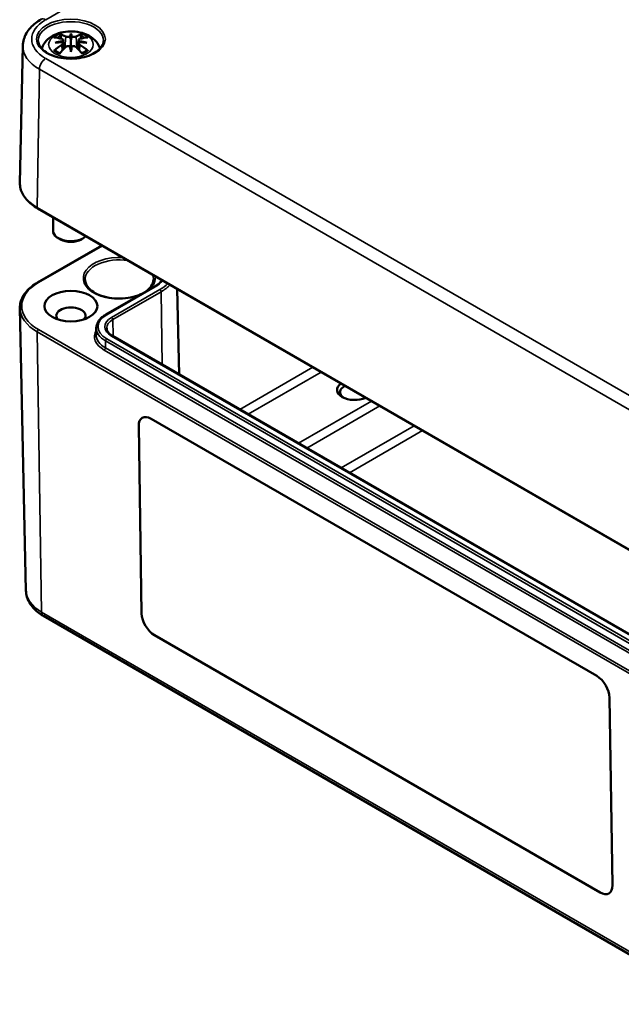
# Model space of a CAD drawing. Units: millimetres. Extents: x 0 to 841, y 0 to 594.
# Drawn here: x 679 to 730, y 429 to 511 of the extents above; entities that cross this region are included whole.
import ezdxf

# ---------------------------------------------------------------- set-up
doc = ezdxf.new("R2010")
doc.units = ezdxf.units.MM
doc.layers.add('Sichtbar (ISO)', color=7, linetype='Continuous', lineweight=50)
doc.layers.add('Sichtbar schmal (ISO)', color=7, linetype='Continuous', lineweight=35)

msp = doc.modelspace()

# ---------------------------------------------------------------- linework, layer by layer
at = {"layer": 'Sichtbar (ISO)'}
for p, q in [((683.719, 510.31), (683.719, 509.771)), ((679.675, 509.282), (679.429, 497.763)), ((683.056, 509.791), (683.137, 509.035)), ((683.056, 509.519), (683.111, 509.008)), ((684.382, 509.791), (684.301, 509.035)), ((684.382, 509.519), (684.327, 509.008)), ((683.719, 508.768), (683.719, 508.89)), ((737.492, 462.957), (680.923, 495.617)), ((682.219, 494.869), (682.219, 493.725)), ((682.835, 493.01), (682.658, 493.112)), ((684.603, 493.01), (684.78, 493.112)), ((680.923, 489.383), (686.322, 492.5)), ((686.66, 486.684), (690.726, 489.031)), ((692.658, 488.842), (692.812, 481.655)), ((679.937, 463.471), (679.429, 487.236)), ((685.857, 485.56), (685.845, 484.984)), ((735.296, 457.126), (687.213, 484.887)), ((690.466, 477.928), (727.942, 456.291)), ((689.424, 477.327), (689.665, 461.547)), ((689.664, 461.546), (689.424, 477.327)), ((681.407, 461.338), (737.976, 428.678)), ((728.22, 438.083), (690.743, 459.72)), ((690.744, 459.72), (728.22, 438.083)), ((729.022, 454.465), (729.262, 438.684))]:
    msp.add_line(p, q, dxfattribs=at)
for centre, major_axis, ratio, start_param, end_param in [((683.466, 505.517), (-1.628, 4.717), 0.539436, 5.772612, 5.95264), ((684.439, 505.676), (-0.487, 4.922), 0.163422, 0.328026, 0.454349), ((682.999, 505.676), (0.487, 4.922), 0.163422, 5.828836, 5.955159), ((683.972, 505.517), (1.628, 4.717), 0.539436, 0.330546, 0.510573), ((683.91, 505.773), (3.309, -3.735), 0.599579, 2.405132, 2.58516), ((683.91, 505.481), (-2.715, -4.187), 0.700218, 4.127908, 4.307935), ((683.776, 505.293), (4.866, 0.886), 0.901863, 1.567908, 1.694231), ((683.776, 506.124), (-4.917, 0.537), 0.701351, 4.948623, 5.074946), ((682.824, 510.087), (0.015, -1.05), 0.166325, 1.088923, 1.17475), ((683.583, 510.524), (-0.199, 0.948), 0.035397, 2.071091, 2.480928), ((683.855, 510.524), (-0.199, -0.948), 0.035397, 0.660665, 1.070502), ((684.614, 510.087), (0.015, 1.05), 0.166325, 1.966843, 2.05267), ((683.662, 505.293), (4.866, -0.886), 0.901863, 1.447362, 1.573685), ((683.662, 506.124), (-4.917, -0.537), 0.701351, 4.349832, 4.476155), ((683.528, 505.773), (3.309, 3.735), 0.599579, 0.556433, 0.736461), ((683.528, 505.481), (-2.715, 4.187), 0.700218, 5.116843, 5.29687), ((683.466, 505.737), (2.316, 4.42), 0.438797, 0.932162, 1.11219), ((683.583, 509.491), (0.201, -0.93), 0.008327, 0.866469, 1.276306), ((684.439, 505.741), (-0.923, 4.859), 0.037089, 0.765001, 0.891323), ((683.855, 509.491), (0.201, 0.93), 0.008327, 1.865287, 2.275124), ((682.999, 505.741), (-0.923, -4.859), 0.037089, 2.250269, 2.376592), ((683.972, 505.737), (2.316, -4.42), 0.438797, 2.029403, 2.20943), ((683.719, 493.725), (-1.5, 0), 0.57735, 0, 2.585197), ((683.719, 493.52), (1.25, 0), 0.57735, 3.926991, 5.497787), ((683.719, 486.58), (-1.229, 0), 0.57735, 2.70871, 6.716068), ((707.584, 480.354), (-1.479, 0), 0.57735, 5.605816, 8.531351), ((707.584, 480.15), (-1.229, 0), 0.57735, 5.424091, 6.971456), ((690.484, 476.714), (-0.769, 1.288), 0.567186, 5.489211, 7.060008), ((690.485, 476.715), (-0.769, 1.288), 0.567186, 0.000242, 0.776823), ((690.725, 460.934), (-0.769, 1.288), 0.567186, 0.776823, 2.347619), ((690.725, 460.934), (0.769, -1.288), 0.567186, 3.918415, 5.489211), ((727.961, 455.077), (0.769, -1.288), 0.567186, 0.776823, 2.347619), ((728.202, 439.297), (0.769, -1.288), 0.567186, 5.489211, 7.060008), ((728.202, 439.297), (0.769, -1.288), 0.567186, 5.489211, 6.282943)]:
    msp.add_ellipse(centre, major_axis=major_axis, ratio=ratio, start_param=start_param, end_param=end_param, dxfattribs=at)
msp.add_ellipse((683.719, 487.397), major_axis=(2.229, 0), ratio=0.57735, dxfattribs=at)
for points, knots in [([(679.675, 509.282), (679.679, 509.468), (679.709, 509.654), (679.813, 510.01), (679.887, 510.182), (680.073, 510.504), (680.185, 510.656), (680.437, 510.937), (680.577, 511.068), (680.882, 511.309), (681.047, 511.42), (681.222, 511.521)], [2.3685374, 2.3685374, 2.3685374, 2.3685374, 2.5231484, 2.5231484, 2.6777595, 2.6777595, 2.8323706, 2.8323706, 2.9869816, 2.9869816, 3.1415927, 3.1415927, 3.1415927, 3.1415927]), ([(681.275, 509.04), (681.285, 509.076), (681.296, 509.111), (681.371, 509.319), (681.462, 509.474), (681.697, 509.773), (681.848, 509.907), (682.216, 510.158), (682.44, 510.262), (682.93, 510.421), (683.198, 510.471), (683.737, 510.508), (684.008, 510.497), (684.539, 510.413), (684.799, 510.34), (685.288, 510.121), (685.521, 509.976), (685.883, 509.615), (686.025, 509.416), (686.134, 509.134), (686.149, 509.087), (686.163, 509.04)], [4.087129, 4.087129, 4.087129, 4.087129, 4.131242, 4.131242, 4.352854, 4.352854, 4.628324, 4.628324, 4.984489, 4.984489, 5.377354, 5.377354, 5.765733, 5.765733, 6.156142, 6.156142, 6.54372, 6.54372, 6.850016, 6.850016, 6.908445, 6.908445, 6.908445, 6.908445]), ([(682.752, 510.264), (682.762, 510.261), (682.773, 510.256), (682.793, 510.24), (682.806, 510.227), (682.824, 510.2), (682.834, 510.182), (682.846, 510.152), (682.851, 510.136), (682.854, 510.121)], [0.03323927, 0.03323927, 0.03323927, 0.03323927, 0.0428194, 0.0428194, 0.0534873, 0.0534873, 0.06414127, 0.06414127, 0.07287096, 0.07287096, 0.07287096, 0.07287096]), ([(684.584, 510.121), (684.587, 510.136), (684.592, 510.152), (684.604, 510.182), (684.614, 510.2), (684.632, 510.227), (684.645, 510.24), (684.665, 510.256), (684.676, 510.261), (684.686, 510.264)], [0.09815846, 0.09815846, 0.09815846, 0.09815846, 0.10688816, 0.10688816, 0.11754213, 0.11754213, 0.12821003, 0.12821003, 0.13779016, 0.13779016, 0.13779016, 0.13779016]), ([(686.466, 509.71), (686.463, 509.541), (686.406, 509.37), (686.192, 509.054), (686.045, 508.909), (685.677, 508.654), (685.46, 508.544), (684.973, 508.366), (684.703, 508.298), (684.137, 508.214), (683.841, 508.198), (683.255, 508.218), (682.965, 508.255), (682.422, 508.379), (682.168, 508.465), (681.725, 508.675), (681.535, 508.798), (681.233, 509.068), (681.123, 509.213), (681.002, 509.477), (680.974, 509.594), (680.972, 509.71)], [5.51013, 5.51013, 5.51013, 5.51013, 5.870338, 5.870338, 6.193517, 6.193517, 6.504514, 6.504514, 6.81613, 6.81613, 7.129239, 7.129239, 7.442742, 7.442742, 7.755366, 7.755366, 8.066359, 8.066359, 8.379159, 8.379159, 8.627037, 8.627037, 8.627037, 8.627037]), ([(682.962, 509.873), (682.986, 509.867), (683.008, 509.857), (683.04, 509.831), (683.05, 509.816), (683.059, 509.785), (683.057, 509.767), (683.041, 509.731), (683.026, 509.713), (683.003, 509.693), (682.997, 509.688), (682.991, 509.684)], [0, 0, 0, 0, 0.01834709, 0.01834709, 0.03669417, 0.03669417, 0.05481765, 0.05481765, 0.07294113, 0.07294113, 0.07832394, 0.07832394, 0.07832394, 0.07832394]), ([(682.991, 509.602), (683.01, 509.593), (683.027, 509.579), (683.051, 509.548), (683.057, 509.529), (683.057, 509.491), (683.051, 509.471), (683.027, 509.43), (683.009, 509.411), (682.98, 509.388), (682.972, 509.382), (682.962, 509.376)], [0.03811973, 0.03811973, 0.03811973, 0.03811973, 0.05503274, 0.05503274, 0.07309023, 0.07309023, 0.09129474, 0.09129474, 0.10949924, 0.10949924, 0.11640289, 0.11640289, 0.11640289, 0.11640289]), ([(683.649, 510.063), (683.628, 510.054), (683.602, 510.046), (683.545, 510.034), (683.513, 510.03), (683.452, 510.028), (683.42, 510.029), (683.36, 510.037), (683.333, 510.044), (683.304, 510.055), (683.296, 510.058), (683.289, 510.062)], [0.03811973, 0.03811973, 0.03811973, 0.03811973, 0.05503274, 0.05503274, 0.07309023, 0.07309023, 0.09137189, 0.09137189, 0.10965356, 0.10965356, 0.11640791, 0.11640791, 0.11640791, 0.11640791]), ([(683.289, 509.188), (683.308, 509.206), (683.332, 509.223), (683.388, 509.248), (683.42, 509.257), (683.48, 509.265), (683.512, 509.265), (683.574, 509.256), (683.603, 509.247), (683.635, 509.231), (683.642, 509.227), (683.649, 509.223)], [0, 0, 0, 0, 0.01840685, 0.01840685, 0.03681369, 0.03681369, 0.05487742, 0.05487742, 0.07294115, 0.07294115, 0.07832396, 0.07832396, 0.07832396, 0.07832396]), ([(683.719, 509.771), (683.719, 509.67), (683.719, 509.568), (683.719, 509.281), (683.719, 509.085), (683.719, 508.89)], [-7.0144935, -7.0144935, -7.0144935, -7.0144935, -6.9530969, -6.9530969, -6.8204117, -6.8204117, -6.8204117, -6.8204117]), ([(684.149, 510.062), (684.13, 510.052), (684.106, 510.044), (684.05, 510.032), (684.018, 510.029), (683.958, 510.028), (683.926, 510.03), (683.864, 510.039), (683.834, 510.046), (683.803, 510.058), (683.796, 510.06), (683.789, 510.063)], [0, 0, 0, 0, 0.01840685, 0.01840685, 0.03681369, 0.03681369, 0.05487742, 0.05487742, 0.07294115, 0.07294115, 0.07832396, 0.07832396, 0.07832396, 0.07832396]), ([(683.789, 509.223), (683.81, 509.236), (683.836, 509.247), (683.893, 509.262), (683.925, 509.265), (683.985, 509.263), (684.018, 509.257), (684.078, 509.238), (684.105, 509.223), (684.134, 509.201), (684.142, 509.195), (684.149, 509.188)], [0.03811973, 0.03811973, 0.03811973, 0.03811973, 0.05503274, 0.05503274, 0.07309023, 0.07309023, 0.09137189, 0.09137189, 0.10965356, 0.10965356, 0.11640791, 0.11640791, 0.11640791, 0.11640791]), ([(684.476, 509.376), (684.452, 509.391), (684.43, 509.41), (684.398, 509.449), (684.388, 509.47), (684.379, 509.508), (684.381, 509.528), (684.397, 509.564), (684.411, 509.58), (684.435, 509.596), (684.441, 509.599), (684.447, 509.602)], [0, 0, 0, 0, 0.01834709, 0.01834709, 0.03669417, 0.03669417, 0.05481765, 0.05481765, 0.07294113, 0.07294113, 0.07832394, 0.07832394, 0.07832394, 0.07832394]), ([(684.447, 509.684), (684.428, 509.698), (684.411, 509.714), (684.387, 509.748), (684.381, 509.767), (684.381, 509.799), (684.387, 509.816), (684.411, 509.844), (684.429, 509.856), (684.458, 509.868), (684.466, 509.87), (684.476, 509.873)], [0.03811973, 0.03811973, 0.03811973, 0.03811973, 0.05503274, 0.05503274, 0.07309023, 0.07309023, 0.09129474, 0.09129474, 0.10949924, 0.10949924, 0.11640289, 0.11640289, 0.11640289, 0.11640289]), ([(682.283, 508.876), (682.295, 508.886), (682.309, 508.895), (682.336, 508.907), (682.353, 508.911), (682.38, 508.911), (682.395, 508.907), (682.409, 508.898), (682.412, 508.896), (682.415, 508.893)], [0.03323927, 0.03323927, 0.03323927, 0.03323927, 0.0428194, 0.0428194, 0.0534873, 0.0534873, 0.06414127, 0.06414127, 0.06743847, 0.06743847, 0.06743847, 0.06743847]), ([(682.802, 508.665), (682.78, 508.674), (682.759, 508.683), (682.706, 508.707), (682.675, 508.722), (682.616, 508.754), (682.588, 508.77), (682.534, 508.804), (682.508, 508.821), (682.459, 508.857), (682.437, 508.875), (682.415, 508.893)], [2.971858, 2.971858, 2.971858, 2.971858, 3.0237782, 3.0237782, 3.1021731, 3.1021731, 3.1805679, 3.1805679, 3.2589628, 3.2589628, 3.3373577, 3.3373577, 3.3373577, 3.3373577]), ([(685.023, 508.893), (685.001, 508.875), (684.978, 508.857), (684.93, 508.821), (684.904, 508.804), (684.85, 508.77), (684.822, 508.754), (684.763, 508.722), (684.732, 508.707), (684.679, 508.683), (684.658, 508.674), (684.636, 508.665)], [1.3750313, 1.3750313, 1.3750313, 1.3750313, 1.4534262, 1.4534262, 1.531821, 1.531821, 1.6102159, 1.6102159, 1.6886108, 1.6886108, 1.740531, 1.740531, 1.740531, 1.740531]), ([(685.023, 508.893), (685.026, 508.896), (685.029, 508.898), (685.043, 508.907), (685.058, 508.911), (685.085, 508.911), (685.102, 508.907), (685.129, 508.895), (685.143, 508.886), (685.155, 508.876)], [0.10359096, 0.10359096, 0.10359096, 0.10359096, 0.10688816, 0.10688816, 0.11754213, 0.11754213, 0.12821003, 0.12821003, 0.13779016, 0.13779016, 0.13779016, 0.13779016]), ([(680.923, 495.617), (680.735, 495.725), (680.561, 495.843), (680.246, 496.094), (680.106, 496.228), (679.861, 496.509), (679.757, 496.656), (679.59, 496.96), (679.527, 497.117), (679.445, 497.438), (679.426, 497.6), (679.429, 497.763)], [1.5707963, 1.5707963, 1.5707963, 1.5707963, 1.7303445, 1.7303445, 1.8898928, 1.8898928, 2.049441, 2.049441, 2.2089892, 2.2089892, 2.3685374, 2.3685374, 2.3685374, 2.3685374]), ([(679.429, 487.236), (679.426, 487.399), (679.445, 487.562), (679.527, 487.882), (679.59, 488.039), (679.757, 488.344), (679.861, 488.491), (680.106, 488.771), (680.246, 488.905), (680.561, 489.157), (680.735, 489.274), (680.923, 489.383)], [2.3438516, 2.3438516, 2.3438516, 2.3438516, 2.5033998, 2.5033998, 2.662948, 2.662948, 2.8224962, 2.8224962, 2.9820444, 2.9820444, 3.1415927, 3.1415927, 3.1415927, 3.1415927]), ([(689.695, 488.436), (689.588, 488.382), (689.473, 488.333), (689.098, 488.196), (688.816, 488.125), (688.225, 488.036), (687.916, 488.019), (687.303, 488.04), (687, 488.079), (686.431, 488.208), (686.166, 488.297), (685.702, 488.517), (685.502, 488.647), (685.187, 488.929), (685.071, 489.082), (684.944, 489.358), (684.915, 489.481), (684.913, 489.603)], [6.35566, 6.35566, 6.35566, 6.35566, 6.503018, 6.503018, 6.81498, 6.81498, 7.128375, 7.128375, 7.442152, 7.442152, 7.755089, 7.755089, 8.066468, 8.066468, 8.379611, 8.379611, 8.627037, 8.627037, 8.627037, 8.627037]), ([(690.657, 489.603), (690.653, 489.426), (690.595, 489.247), (690.372, 488.917), (690.219, 488.765), (690.012, 488.621), (690, 488.613), (689.988, 488.605)], [5.5101301, 5.5101301, 5.5101301, 5.5101301, 5.8683409, 5.8683409, 6.191609, 6.191609, 6.2104162, 6.2104162, 6.2104162, 6.2104162]), ([(690.726, 489.031), (690.857, 489.107), (690.977, 489.188), (691.194, 489.359), (691.29, 489.449), (691.381, 489.551), (691.389, 489.56), (691.397, 489.57)], [0, 0, 0, 0, 0.1546111, 0.1546111, 0.3092221, 0.3092221, 0.32473, 0.32473, 0.32473, 0.32473]), ([(685.857, 485.56), (685.859, 485.647), (685.873, 485.734), (685.922, 485.905), (685.958, 485.988), (686.05, 486.147), (686.106, 486.224), (686.236, 486.369), (686.31, 486.438), (686.474, 486.568), (686.563, 486.628), (686.66, 486.684)], [2.3685374, 2.3685374, 2.3685374, 2.3685374, 2.5231484, 2.5231484, 2.6777595, 2.6777595, 2.8323706, 2.8323706, 2.9869816, 2.9869816, 3.1415927, 3.1415927, 3.1415927, 3.1415927]), ([(687.213, 484.887), (687.149, 484.924), (687.091, 484.964), (686.987, 485.046), (686.941, 485.089), (686.863, 485.176), (686.831, 485.22), (686.78, 485.309), (686.761, 485.353), (686.735, 485.441), (686.728, 485.485), (686.727, 485.529)], [1.5707963, 1.5707963, 1.5707963, 1.5707963, 1.7254074, 1.7254074, 1.8800184, 1.8800184, 2.0346295, 2.0346295, 2.1892405, 2.1892405, 2.3438516, 2.3438516, 2.3438516, 2.3438516]), ([(679.937, 463.471), (679.941, 463.293), (679.969, 463.116), (680.069, 462.775), (680.14, 462.611), (680.318, 462.303), (680.424, 462.159), (680.663, 461.891), (680.797, 461.767), (681.086, 461.538), (681.242, 461.433), (681.407, 461.338)], [3.9393337, 3.9393337, 3.9393337, 3.9393337, 4.0939448, 4.0939448, 4.2485558, 4.2485558, 4.4031669, 4.4031669, 4.5577779, 4.5577779, 4.712389, 4.712389, 4.712389, 4.712389])]:
    msp.add_open_spline(points, degree=3, knots=knots, dxfattribs=at)
for points, weights in [([(682.904, 509.888), (682.88, 510.001), (682.854, 510.121)], [1.00992634108, 1.00755483164, 1.00391843787]), ([(684.584, 510.121), (684.558, 510.001), (684.534, 509.888)], [1.00391843787, 1.00755483165, 1.00992634108])]:
    msp.add_rational_spline(points, weights, degree=2, dxfattribs=at)
at = {"layer": 'Sichtbar schmal (ISO)'}
for p, q in [((681.597, 511.484), (725.084, 536.591)), ((682.962, 509.376), (682.993, 508.881)), ((683.289, 510.062), (683.21, 509.11)), ((684.149, 510.062), (684.228, 509.11)), ((684.476, 509.376), (684.445, 508.881)), ((738.165, 475.557), (681.597, 508.217)), ((680.892, 495.687), (681.067, 507.309)), ((681.067, 507.309), (737.635, 474.649)), ((737.461, 463.027), (680.892, 495.687)), ((680.998, 489.376), (686.366, 492.474)), ((686.735, 486.676), (690.801, 489.024)), ((691.204, 488.791), (687.138, 486.443)), ((687.244, 486.262), (691.31, 488.609)), ((691.31, 488.609), (691.402, 482.469)), ((687.244, 486.262), (687.265, 484.857)), ((737.567, 452.758), (680.998, 485.418)), ((680.892, 485.232), (681.252, 461.671)), ((680.892, 485.232), (737.461, 452.572)), ((686.62, 483.885), (686.629, 484.465)), ((686.629, 484.465), (734.712, 456.705)), ((734.818, 456.886), (686.735, 484.647)), ((687.138, 484.88), (735.221, 457.119)), ((686.514, 483.703), (734.597, 455.942)), ((734.703, 456.124), (686.62, 483.885)), ((704.06, 482.258), (697.913, 478.709)), ((698.614, 478.305), (704.761, 481.854)), ((708.998, 479.407), (702.851, 475.858)), ((703.552, 475.454), (709.699, 479.003)), ((689.424, 477.327), (689.424, 477.327)), ((712.59, 477.334), (706.443, 473.785)), ((707.144, 473.38), (713.291, 476.929)), ((737.82, 429.011), (681.252, 461.671)), ((689.664, 461.546), (689.665, 461.547)), ((690.743, 459.72), (690.744, 459.72)), ((728.22, 438.083), (728.22, 438.083))]:
    msp.add_line(p, q, dxfattribs=at)
for centre, major_axis, start_param, end_param in [((684.426, 509.85), (-4.001, 0), 5.497787, 7.068583), ((683.719, 509.73), (-2.747, 0), 3.12925, 6.295528), ((681.597, 510.871), (-0.375, 0.65), 5.497787, 6.283185), ((683.719, 509.434), (-1.732, 0), 5.304925, 5.690649), ((683.719, 509.377), (1.553, 0), 2.161265, 2.429979), ((683.719, 509.377), (1.553, 0), 0.711614, 0.980327), ((683.719, 509.434), (-1.732, 0), 3.734129, 4.119853), ((684.426, 509.249), (-4.751, 0), 6.270842, 7.068583), ((683.719, 509.434), (1.732, 0), 3.734129, 4.119853), ((683.719, 509.434), (1.732, 0), 5.304925, 5.690649), ((681.597, 507.604), (0.375, 0.65), 0.785398, 2.338741), ((684.426, 497.727), (-4.997, 0), 6.270842, 7.068583), ((680.998, 495.746), (-0.075, -0.13), 5.480334, 6.283185), ((687.785, 489.744), (-3.022, 0), 4.612042, 8.42424), ((687.785, 489.624), (-2.872, 0), 4.450383, 6.295528), ((680.998, 489.253), (-0.075, 0.13), 5.497787, 6.283185), ((687.785, 489.744), (3.022, 0), 5.712927, 6.383532), ((687.785, 489.624), (2.872, 0), 6.270842, 6.545191), ((688.138, 490.561), (3.765, 0), 5.497787, 5.791653), ((684.426, 487.397), (-4.847, 0), 5.497787, 7.068583), ((690.801, 488.901), (-0.075, 0.13), 5.497787, 6.283185), ((688.138, 490.561), (-4.335, 0), 2.356194, 2.610477), ((691.204, 488.668), (0.075, -0.13), 0.802851, 2.356194), ((688.138, 490.44), (4.485, 0), 5.497787, 5.777417), ((684.426, 487.272), (-4.997, 0), 0.012343, 0.785398), ((688.492, 485.662), (-2.485, 0), 5.497787, 7.068583), ((688.492, 485.662), (-1.915, 0), 5.497787, 7.068583), ((686.735, 486.554), (-0.075, 0.13), 5.497787, 6.283185), ((688.492, 485.541), (-1.765, 0), 5.497787, 6.295528), ((687.138, 486.321), (-0.075, 0.13), 3.944444, 5.497787), ((680.998, 485.295), (0.075, 0.13), 0.785398, 2.373648), ((688.492, 484.845), (-2.797, 0), 5.944767, 7.068583), ((688.492, 485.541), (-2.635, 0), 6.270842, 7.068583), ((688.492, 484.965), (-2.647, 0), 6.270842, 7.068583), ((686.735, 484.525), (0.075, 0.13), 0.785398, 2.338741), ((687.138, 484.757), (0.075, 0.13), 0, 0.785398), ((686.514, 483.826), (0.075, 0.13), 3.926991, 5.480334), ((684.426, 463.503), (-4.489, 0), 0.012343, 0.785398), ((681.782, 461.988), (-0.375, -0.65), 5.51524, 6.283185)]:
    msp.add_ellipse(centre, major_axis=major_axis, ratio=0.57735, start_param=start_param, end_param=end_param, dxfattribs=at)
for centre, major_axis in [((683.719, 509.85), (-2.897, 0)), ((683.719, 509.389), (1.875, 0))]:
    msp.add_ellipse(centre, major_axis=major_axis, ratio=0.57735, dxfattribs=at)

doc.saveas('drawing.dxf')
